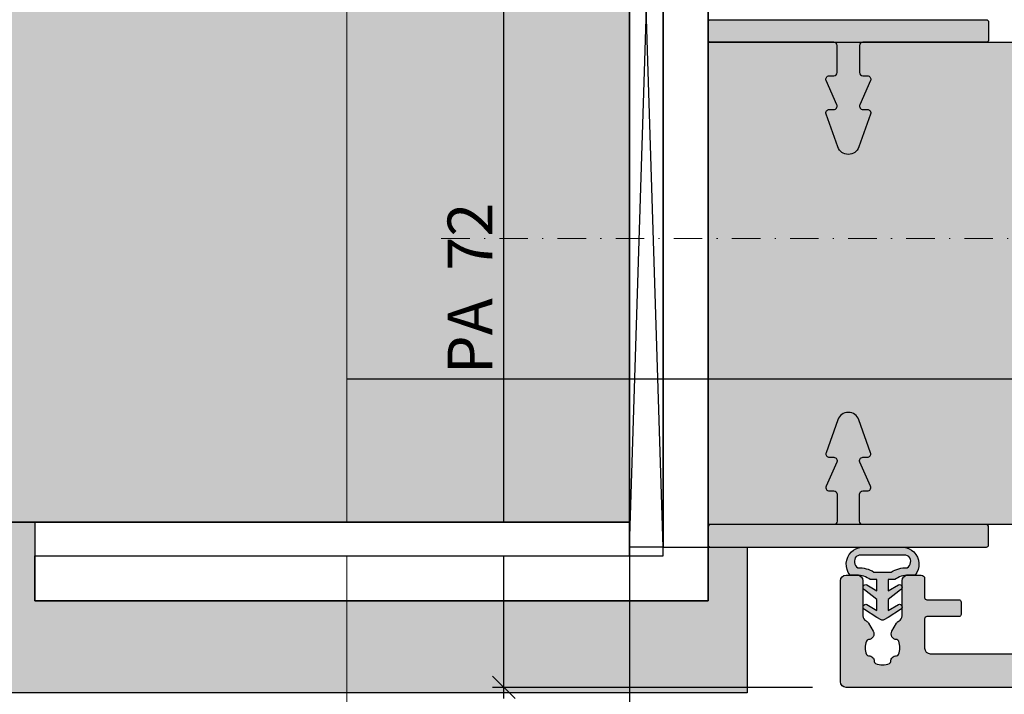
# Model space of a CAD drawing. Units: millimetres. Extents: x -39718 to -39014, y 15057 to 15335.
# Drawn here: x -39672 to -39584, y 15116 to 15176 of the extents above; entities that cross this region are included whole.
import ezdxf

# ---------------------------------------------------------------- set-up
doc = ezdxf.new("R2010")
doc.units = ezdxf.units.MM
doc.header["$LTSCALE"] = 0.2
doc.set_wipeout_variables(frame=1)
doc.linetypes.add('STRICHPUNKT', pattern=[25.4, 12.7, -6.35, 0, -6.35])
doc.layers.add('Anker', color=4, linetype='Continuous', lineweight=18)
doc.layers.add('Bem_1_1', color=7, linetype='Continuous', lineweight=18)
for name, color, linetype in [('Dichtung-Wandanschluss-Kontur', 4, 'Continuous'), ('Dichtung-Wandanschluss-Schraffur', 252, 'Continuous'), ('Grundzargekontur', 4, 'Continuous'), ('Putzprofil', 3, 'Continuous'), ('Putzprofil-Schraffur', 250, 'Continuous'), ('Türdichtung', 3, 'Continuous'), ('Türschraffur', 254, 'Continuous'), ('Wandkontur', 4, 'Continuous'), ('Wandschraffur', 254, 'Continuous'), ('Zarge-Kontur', 2, 'Continuous'), ('Zarge-Schraffur', 250, 'Continuous')]:
    doc.layers.add(name, color=color, linetype=linetype)
doc.layers.add('Konlinie', color=9, linetype='Continuous', plot=False)
doc.layers.add('küffner', color=1, linetype='Continuous', lineweight=18, plot=False)
doc.styles.add('Bemtext', font='arial.ttf')
doc.dimstyles.new('BEM_1_1$0', dxfattribs={"dimtxt": 4, "dimasz": 2, "dimexe": 1, "dimexo": 3, "dimgap": 1, "dimtad": 1, "dimdec": 0, "dimrnd": 0.1, "dimzin": 9, "dimdsep": 46, "dimtxsty": 'Bemtext', "dimblk": 'OBLIQUE', "dimcen": 0, "dimdle": 1, "dimclrd": 151, "dimclre": 252, "dimclrt": 151, "dimadec": 0, "dimazin": 2, "dimtfac": 1, "dimtdec": 0, "dimtix": 1, "dimtmove": 0, "dimatfit": 0, "dimldrblk": 'OBLIQUE', "dimfxl": 0, "dimtolj": 1, "dimtzin": 12, "dimarcsym": 0})

# ---------------------------------------------------------------- blocks, each defined once
blk = doc.blocks.new('_Oblique')
at = {"color": 0, "linetype": 'ByBlock', "lineweight": -2}
blk.add_line((-0.5, -0.5), (0.5, 0.5), dxfattribs=at)
blk = doc.blocks.new('*D30')
at = {"layer": 'Bem_1_1', "color": 252, "lineweight": -2}
for p, q in [((-39617.54211002314, 15221.58957322566), (-39617.54211002314, 15070.86811379093)), ((-39015.02072865238, 15221.58957322545), (-39015.02072865238, 15070.86811379093))]:
    blk.add_line(p, q, dxfattribs=at)
at = {"layer": 'Bem_1_1', "color": 151, "lineweight": -2}
blk.add_line((-39618.54211002314, 15071.86811379093), (-39014.02072865238, 15071.86811379093), dxfattribs=at)
at = {"layer": 'Defpoints', "color": 0}
for p in [(-39617.54211002314, 15224.58957322566), (-39015.02072865238, 15224.58957322545), (-39015.02072865238, 15071.86811379093)]:
    blk.add_point(p, dxfattribs=at)
at = {"layer": 'Bem_1_1', "color": 151, "lineweight": -2, "xscale": 2, "yscale": 2, "zscale": 2, "rotation": 180}
blk.add_blockref('_Oblique', (-39617.54211002314, 15071.86811379093), dxfattribs=at)
at = {"layer": 'Bem_1_1', "color": 151, "lineweight": -2, "xscale": 2, "yscale": 2, "zscale": 2}
blk.add_blockref('_Oblique', (-39015.02072865238, 15071.86811379093), dxfattribs=at)
at = {"layer": 'Bem_1_1', "color": 151, "insert": (-39535.78571291952, 15075.3046758646), "char_height": 4, "attachment_point": 5, "style": 'Bemtext'}
blk.add_mtext('\\A1;WÖ', dxfattribs=at)
blk = doc.blocks.new('*D32')
at = {"layer": 'Bem_1_1', "color": 252, "lineweight": -2}
for p, q in [((-39598.74211002314, 15114.36811379093), (-39598.74211002314, 15095.86811379093)), ((-39607.04210981791, 15113.36811379094), (-39607.04210981791, 15095.86811379093))]:
    blk.add_line(p, q, dxfattribs=at)
at = {"layer": 'Bem_1_1', "color": 151, "lineweight": -2}
blk.add_line((-39608.04210981791, 15096.86811379093), (-39597.74211002314, 15096.86811379093), dxfattribs=at)
at = {"layer": 'Defpoints', "color": 0}
for p in [(-39598.74211002314, 15117.36811379093), (-39607.04210981791, 15116.36811379094), (-39598.74211002314, 15096.86811379093)]:
    blk.add_point(p, dxfattribs=at)
at = {"layer": 'Bem_1_1', "color": 151, "lineweight": -2, "xscale": 2, "yscale": 2, "zscale": 2, "rotation": 180}
blk.add_blockref('_Oblique', (-39607.04210981791, 15096.86811379093), dxfattribs=at)
at = {"layer": 'Bem_1_1', "color": 151, "lineweight": -2, "xscale": 2, "yscale": 2, "zscale": 2}
blk.add_blockref('_Oblique', (-39598.74211002314, 15096.86811379093), dxfattribs=at)
at = {"layer": 'Bem_1_1', "color": 151, "insert": (-39602.89210992052, 15099.91040574182), "char_height": 4, "attachment_point": 5, "style": 'Bemtext'}
blk.add_mtext('\\A1;8', dxfattribs=at)
blk = doc.blocks.new('*D34')
at = {"layer": 'Bem_1_1', "color": 151, "lineweight": -2}
blk.add_line((-39628.74211002314, 15115.86811379093), (-39628.74211002314, 15189.86811379093), dxfattribs=at)
at = {"layer": 'Bem_1_1', "color": 252, "lineweight": -2}
for p, q in [((-39601.24211002314, 15188.86811379093), (-39629.74211002314, 15188.86811379093)), ((-39601.24211002314, 15116.86811379093), (-39629.74211002314, 15116.86811379093))]:
    blk.add_line(p, q, dxfattribs=at)
at = {"layer": 'Defpoints', "color": 0}
for p in [(-39628.74211002314, 15188.86811379093), (-39598.24211002314, 15188.86811379093), (-39598.24211002314, 15116.86811379093)]:
    blk.add_point(p, dxfattribs=at)
at = {"layer": 'Bem_1_1', "color": 151, "lineweight": -2, "xscale": 2, "yscale": 2, "zscale": 2}
for p, rotation in [((-39628.74211002314, 15188.86811379093), 90), ((-39628.74211002314, 15116.86811379093), 270)]:
    blk.add_blockref('_Oblique', p, dxfattribs=dict(at, rotation=rotation))
at = {"layer": 'Bem_1_1', "color": 151, "insert": (-39631.7516598185, 15152.41811379094), "char_height": 4, "attachment_point": 5, "rotation": 90, "style": 'Bemtext'}
blk.add_mtext('\\A1;PA  72', dxfattribs=at)
blk = doc.blocks.new('*D38')
at = {"layer": 'Bem_1_1', "color": 252, "lineweight": -2}
for p, q in [((-39598.74211002314, 15114.46811379094), (-39598.74211002314, 15095.86811379093)), ((-39543.79211002314, 15114.36811379093), (-39543.79211002314, 15095.86811379093))]:
    blk.add_line(p, q, dxfattribs=at)
at = {"layer": 'Bem_1_1', "color": 151, "lineweight": -2}
blk.add_line((-39599.74211002314, 15096.86811379093), (-39542.79211002314, 15096.86811379093), dxfattribs=at)
at = {"layer": 'Defpoints', "color": 0}
for p in [(-39598.74211002314, 15117.46811379094), (-39543.79211002314, 15117.36811379093), (-39543.79211002314, 15096.86811379093)]:
    blk.add_point(p, dxfattribs=at)
at = {"layer": 'Bem_1_1', "color": 151, "lineweight": -2, "xscale": 2, "yscale": 2, "zscale": 2, "rotation": 180}
blk.add_blockref('_Oblique', (-39598.74211002314, 15096.86811379093), dxfattribs=at)
at = {"layer": 'Bem_1_1', "color": 151, "lineweight": -2, "xscale": 2, "yscale": 2, "zscale": 2}
blk.add_blockref('_Oblique', (-39543.79211002314, 15096.86811379093), dxfattribs=at)
at = {"layer": 'Bem_1_1', "color": 151, "insert": (-39571.26711002314, 15099.90222020294), "char_height": 4, "attachment_point": 5, "style": 'Bemtext'}
blk.add_mtext('\\A1;55', dxfattribs=at)
blk = doc.blocks.new('ZBA55-16')
at = {"layer": 'Zarge-Schraffur'}
h = blk.add_hatch(color=256, dxfattribs=at)
h.dxf.hatch_style = 1
h.paths.add_polyline_path([(43.94999999999959, 3.182542648054834, 0.2679491924307585), (44.04999999999939, 3.355747728811593), (44.04999999999939, 3.784252271188848, 0.2679491924313649), (43.94999999999925, 3.957457351945834), (43.5499999999995, 4.188397459621058, -0.5773502691902644), (43.5499999999995, 4.361602540379863), (43.94999999999925, 4.59254264805503, 0.2679491924313935), (44.04999999999939, 4.765747728812016), (44.04999999999939, 5.194252271189157, 0.2679491924306452), (43.94999999999982, 5.367457351945745), (43.54999999999927, 5.598397459622902, -0.5773502691893997), (43.5499999999995, 5.771602540379661), (43.94999999999914, 6.002542648054714, 0.2679491924314213), (44.04999999999939, 6.175747728811814), (44.04999999999939, 6.604252271188955, 0.267949192430644), (43.94999999999959, 6.77745735194577), (43.4999999999992, 7.037264973082415), (43.4999999999992, 7.300000000000125, 0.4142135623731364), (42.99999999999909, 7.800000000000125), (42.19404906502189, 7.800000000000011, 0.1270166537925224), (42.09722448136665, 7.774999999999977, -0.2581988897471088), (41.12897864481488, 7.774999999999977, 0.1270166537925601), (41.03215406115964, 7.800000000000011), (39.94999999976426, 7.800000000000011, 0.414213562373095), (39.7499999997641, 7.599999999999852), (39.7499999997641, 6.200000000000159, 0.4142135623730743), (39.94999999976415, 6.000000000000057), (40.74999999976421, 6, -0.4142135623730743), (40.94999999976426, 5.800000000000011), (40.94999999976426, 3.500000002039144, -0.4142135626874364), (40.44999999922754, 3.000000002039087), (21.9999999994634, 3.000000021840151, -0.4142135620587629), (21.5, 3.500000021840151), (21.50000000000011, 7.600000000001273, 0.4142135623730667), (21.30000000000007, 7.800000000001376), (16.95000000000005, 7.800000000001887, 0.4142135623731315), (16.75000000000011, 7.600000000001899), (16.75000000000011, 6.500000000001819, 0.414213562373064), (16.95000000000005, 6.300000000001887), (19.80000000000007, 6.300000000001603, -0.4142135623730771), (20.00000000000011, 6.100000000001558), (20, 3.500000000001478, -0.4142135623731114), (19.49999999999989, 3.000000000001478), (7.999999999999886, 3.000000000002615, -0.4142135623730787), (7.5, 3.500000000002615), (7.500000000000114, 6.100000000002638, -0.4142135623731026), (7.700000000000045, 6.300000000002626), (10.54999999999995, 6.300000000002399, 0.414213562373116), (10.75000000000011, 6.500000000002558), (10.75000000000011, 7.600000000002467, 0.4142135623730744), (10.55000000000007, 7.800000000002456), (7.700000000000159, 7.800000000002626, -0.4142135623730547), (7.500000000000114, 8.000000000002615), (7.5, 9.700000000000102, 0.4142135623730751), (7.200000000000045, 10), (6, 10, 0.4142135623730951), (5.5, 9.5), (5.5, 6.366764170964416, -0.2882816504042652), (5.216631338447769, 5.916130324918299, 0.1509019704408718), (5.000249975003157, 5.715496478871955), (4.588525491560631, 5.002368754828353, 0.6498183330582173), (5.1260590397535, 4.263415390295052, -0.2512306654016379), (5.105582481378065, 2.798404273443964, 0.5619514869492448), (4.501595726556502, 2.194417518621776, -0.1272424571127958), (3.749999999999659, 2.000000000000284, -0.1272424571128096), (2.998404273442588, 2.194417518621378, 0.5619514869492646), (2.394417518620912, 2.798404273443282, -0.2512306654016581), (2.373940960244909, 4.263415390294369, 0.6498183330579792), (2.911474508437323, 5.002368754828012), (2.499750024994682, 5.715496478870932, 0.1509019704401525), (2.283368661551322, 5.916130324916537, -0.2882816504036286), (2, 6.366764170962313), (2, 9.5, 0.4142135623730951), (1.5, 10), (0.5, 10, 0.4142135623730951), (0, 9.5), (0, 0.5, 0.4142135623730951), (0.5, 0), (54.44999999999982, 0, 0.4142135623730964), (54.94999999999982, 0.5), (54.9499999999997, 23.80000000000007, 0.4142135623730951), (54.74999999999977, 24), (52.14999999999986, 24, 0.4142135623730743), (51.94999999999982, 23.80000000000001), (51.9499999999997, 22.20000000000016, 0.4142135623731159), (52.14999999999986, 22), (52.74999999999977, 22, -0.4142135623731004), (52.94999999999982, 21.79999999999995), (52.9499999999997, 9.249999999999943), (51.97679491924282, 7.564359353944724, 0.1316524975873885), (51.9499999999997, 7.464359353944644), (51.9499999999997, 3.5, -0.4142135623730951), (51.4499999999997, 3), (50.4499999999997, 3, -0.4142135623730951), (49.9499999999997, 3.5), (49.9499999999997, 6.91715728752564, 0.1989123673796694), (49.89142135623706, 7.058578643762814), (49.20857864376239, 7.741421356237424, 0.1989123673796457), (49.06715728752511, 7.800000000000125), (47.52360679774176, 7.800000000000125, 0.2323634988538986), (47.3653082052133, 7.72223565602377), (46.94999999999902, 7.482457351945698, 0.2679491924306022), (46.84999999999934, 7.309252271189052), (46.84999999999923, 6.880747728811627, 0.2679491924315588), (46.94999999999948, 6.707542648054527), (47.34999999999923, 6.476602540379531, -0.577350269189524), (47.34999999999945, 6.303397459622772), (46.94999999999902, 6.072457351945786, 0.2679491924306753), (46.84999999999934, 5.899252271189141), (46.84999999999934, 5.470747728811716, 0.26794919243143), (46.94999999999948, 5.297542648054844), (47.34999999999923, 5.066602540379733, -0.5773502691894146), (47.34999999999945, 4.893397459622975), (46.94999999999891, 4.662457351945818, 0.2679491924307146), (46.84999999999923, 4.489252271189059), (46.84999999999934, 4.060747728811918, 0.2679491924313804), (46.94999999999959, 3.887542648054875), (47.34999999999923, 3.656602540379879, -0.5773502691904163), (47.34999999999923, 3.483397459621131), (46.94999999999936, 3.252457351945964, 0.2679491924314303), (46.84999999999923, 3.079252271189034), (46.84999999999923, 2.650747728811723, 0.4854795464229684), (47.03926572632042, 2.39981725606799, -0.9788493443746915), (47.03071796769666, 2), (44.24999999999932, 2, -0.4142135623730951), (44.04999999999939, 2.199999999999989), (44.04999999999939, 2.37425227118888, 0.2679491924313364), (43.94999999999925, 2.547457351945923), (43.5499999999995, 2.778397459621203, -0.5773502691894387), (43.54999999999927, 2.951602540378076)])
at = {"layer": 'Zarge-Kontur'}
blk.add_lwpolyline([(43.54999999999939, 5.771602540379604, 0.5773502691896042), (43.54999999999939, 5.598397459622788), (43.9499999999997, 5.367457351945802, -0.2679491924307081), (44.04999999999939, 5.194252271189214), (44.04999999999939, 4.765747728811903, -0.2679491924314161), (43.94999999999914, 4.592542648054973), (43.54999999999939, 4.361602540379806, 0.5773502691895183), (43.54999999999939, 4.188397459621115), (43.94999999999914, 3.957457351945891, -0.2679491924313653), (44.04999999999939, 3.784252271188905), (44.04999999999939, 3.355747728811593, -0.2679491924306699), (43.9499999999997, 3.182542648054891), (43.54999999999939, 2.951602540378133, 0.5773502691896042), (43.54999999999939, 2.77839745962126), (43.94999999999914, 2.54745735194598, -0.2679491924313653), (44.04999999999939, 2.374252271188936), (44.04999999999939, 2.199999999999989, 0.4142135623731784), (44.24999999999943, 2), (47.03071796769666, 2, 0.7673269879784586), (47.13071796769691, 2.373205080756804), (46.94999999999902, 2.477542648055021, -0.267949192430708), (46.84999999999923, 2.650747728811609), (46.84999999999923, 3.079252271188977, -0.2679491924314159), (46.94999999999936, 3.252457351945964), (47.34999999999934, 3.483397459621187, 0.5773502691895184), (47.34999999999934, 3.656602540379822), (46.94999999999959, 3.887542648054875, -0.2679491924313982), (46.84999999999934, 4.060747728811975), (46.84999999999923, 4.489252271189173, -0.2679491924306699), (46.94999999999902, 4.662457351945875), (47.34999999999934, 4.893397459622861, 0.5773502691896042), (47.34999999999934, 5.066602540379677), (46.94999999999936, 5.2975426480549, -0.267949192431388), (46.84999999999934, 5.470747728811773), (46.84999999999934, 5.899252271189084, -0.2679491924307791), (46.94999999999902, 6.072457351945786), (47.34999999999934, 6.303397459622715, 0.5773502691896042), (47.34999999999934, 6.476602540379474), (46.94999999999936, 6.707542648054584, -0.2679491924313982), (46.84999999999923, 6.880747728811684), (46.84999999999934, 7.309252271188996, -0.267949192430708), (46.94999999999902, 7.482457351945698), (47.34999999999934, 7.713397459622627, 0.0795345451391027), (47.37453559924438, 7.733333333336418, -0.2134217652780248), (47.52360679774165, 7.800000000000125), (49.06715728752511, 7.800000000000125, -0.1989123673796166), (49.20857864376239, 7.741421356237424), (49.89142135623706, 7.058578643762814, -0.1989123673797058), (49.9499999999997, 6.917157287525583), (49.9499999999997, 3.5, 0.4142135623730951), (50.4499999999997, 3), (51.4499999999997, 3, 0.4142135623730951), (51.9499999999997, 3.5), (51.9499999999997, 7.464359353944872, -0.1316524975873943), (51.97679491924293, 7.564359353944894), (52.92320508075659, 9.203589838486153, 0.1316524975874124), (52.9499999999997, 9.303589838486118), (52.94999999999982, 21.80000000000013, 0.4142135623729286), (52.74999999999977, 22), (52.14999999999986, 22, -0.4142135623730951), (51.9499999999997, 22.2000000000001), (51.94999999999982, 23.80000000000013, -0.4142135623730118), (52.14999999999986, 24), (54.74999999999977, 24, -0.4142135623730118), (54.9499999999997, 23.80000000000013), (54.94999999999982, 0.5, -0.4142135623730951), (54.44999999999982, 0), (0.5, 0, -0.4142135623730951), (0, 0.5), (0, 9.5, -0.4142135623730951), (0.5, 10), (1.5, 10, -0.4142135623730951), (2, 9.5), (2, 6.366764170962597, 0.2882816504037164), (2.283368661551208, 5.916130324916594, -0.1509019704401176), (2.499750024994569, 5.715496478871103), (2.911474508437323, 5.002368754828012, -0.5685302121356206), (2.491740857421973, 4.252545119124477, 0.2991591154951757), (2.311430622628222, 4.127077244819986, 0.2003533586288157), (2.328121129722035, 2.932942078685187, 0.2991591154953836), (2.511867588726886, 2.81256264914191, -0.4150286783195638), (3.012562649141387, 2.311867588727409, 0.2991591154952429), (3.13294207868455, 2.128121129722501, 0.1027207087097947), (3.749999999999659, 2.000000000000284, 0.1027207087097857), (4.367057921314654, 2.128121129722842, 0.299159115495243), (4.487437350857817, 2.311867588727807, -0.4150286783195642), (4.98813241127209, 2.812562649142592, 0.2991591154954407), (5.171878870276828, 2.932942078685926, 0.2003533586288168), (5.188569377370072, 4.127077244820839, 0.2991591154952354), (5.008259142576094, 4.252545119125159, -0.5685302121355937), (4.588525491560631, 5.002368754828467), (5.000249975003044, 5.715496478871728, -0.1509019704408797), (5.216631338447542, 5.916130324918186, 0.2882816504043864), (5.5, 6.366764170964416), (5.5, 9.5, -0.4142135623730951), (6, 10), (7.200000000000045, 10, -0.4142135623731228), (7.5, 9.700000000000102), (7.500000000000114, 8.000000000002672, 0.4142135623730118), (7.700000000000045, 7.800000000002626), (10.55000000000007, 7.800000000002456, -0.4142135623731784), (10.75000000000011, 7.60000000000241), (10.75000000000011, 6.500000000002501, -0.4142135623730951), (10.54999999999995, 6.300000000002399), (7.700000000000045, 6.300000000002626, 0.4142135623731366), (7.500000000000114, 6.100000000002581), (7.5, 3.500000000002615, 0.4142135623730617), (7.999999999999886, 3.000000000002615), (19.49999999999989, 3.000000000001478, 0.4142135623731284), (20, 3.500000000001478), (20.00000000000011, 6.100000000001614, 0.4142135623729703), (19.80000000000007, 6.300000000001603), (16.95000000000005, 6.300000000001887, -0.4142135623731784), (16.75000000000011, 6.500000000001876), (16.75000000000011, 7.600000000001899, -0.4142135623730951), (16.95000000000005, 7.800000000001887), (21.30000000000007, 7.800000000001376, -0.4142135623729703), (21.50000000000011, 7.600000000001273), (21.5, 3.500000021840151, 0.4142135648332256), (22.00000000419971, 3.000000021840151), (40.44999999922766, 3.000000002039087, 0.4142135626874292), (40.94999999976426, 3.500000002039201), (40.94999999976426, 5.800000000000011, 0.4142135623731367), (40.74999999976421, 6), (39.94999999976426, 6.000000000000057, -0.4142135623730951), (39.7499999997641, 6.200000000000102), (39.7499999997641, 7.599999999999909, -0.4142135623730951), (39.94999999976426, 7.800000000000011), (41.03215406115908, 7.800000000000011, -0.127016653792715), (41.12897864481454, 7.775000000000205, 0.2581988897473441), (42.09722448136699, 7.775000000000205, -0.1270166537927127), (42.19404906502245, 7.800000000000011), (42.9999999999992, 7.800000000000125, -0.4142135623730951), (43.4999999999992, 7.300000000000125), (43.4999999999992, 7.095000000000084, 0.2679491924308283), (43.54999999999939, 7.008397459622699), (43.9499999999997, 6.777457351945714, -0.2679491924306194), (44.04999999999939, 6.604252271188898), (44.04999999999939, 6.175747728811814, -0.2679491924313982), (43.94999999999914, 6.002542648054714)], format="xyb", close=True, dxfattribs=at)
blk = doc.blocks.new('STBA48-40 FB15')
at = {"layer": 'Zarge-Schraffur'}
h = blk.add_hatch(color=256, dxfattribs=at)
h.dxf.hatch_style = 1
h.paths.add_polyline_path([(39.99999999999983, 22.2999999999999, -0.4142135623732379), (40.19999999999999, 22.5), (40.54999999999944, 22.49999999999983, 1), (40.54999999999956, 24), (40.19999999999987, 24, -0.414213562373095), (39.99999999999983, 24.19999999999999), (39.99999999999983, 71.50000000000006, 0.4142135623730971), (39.49999999999983, 72.00000000000006), (0.4999999999998295, 72.00000000000006, 0.4142135623730951), (-1.70530256582424e-13, 71.50000000000006), (-1.70530256582424e-13, 62.5, 0.4142135623730951), (0.4999999999998295, 61.99999999999994), (1.499999999999829, 61.99999999999994, 0.4142135623730951), (1.999999999999829, 62.5), (1.999999999999829, 65.63323582903763, -0.288281650403613), (2.283368661551037, 66.08386967508335, 0.150901970440132), (2.499750024994398, 66.28450352112895), (2.911474508437152, 66.99763124517199, 0.5685302121356242), (2.491740857421917, 67.74745488087541, -0.2991591154953141), (2.311430622628052, 67.87292275518001, -0.200353358628784), (2.328121129721865, 69.06705792131464, -0.299159115495316), (2.511867588726602, 69.18743735085798, 0.4150286783196638), (3.012562649141216, 69.68813241127265, -0.299159115495349), (3.132942078684607, 69.87187887027756, -0.1027207087097723), (3.749999999999488, 69.99999999999972, -0.1027207087097606), (4.367057921314256, 69.87187887027727, -0.2991591154953838), (4.487437350857647, 69.6881324112723, 0.4150286783197226), (4.988132411272034, 69.18743735085735, -0.2991591154953392), (5.171878870276657, 69.06705792131396, -0.2003533586287738), (5.188569377370015, 67.87292275517927, -0.2991591154953316), (5.008259142576037, 67.74745488087473, 0.5685302121356444), (4.588525491560347, 66.99763124517153), (5.000249975002873, 66.2845035211281, 0.1509019704409117), (5.216631338447485, 66.0838696750817, -0.2882816504043044), (5.499999999999829, 65.63323582903547), (5.499999999999829, 62.5, 0.4142135623730951), (5.999999999999829, 61.99999999999994), (7.199999999999875, 61.99999999999994, 0.4142135623730254), (7.499999999999829, 62.2999999999999), (7.499999999999943, 62.79999999999745, -0.4142135623730221), (7.699999999999989, 62.99999999999744), (10.5499999999999, 62.99999999999756, 0.4142135623730847), (10.74999999999994, 63.1999999999976), (10.74999999999994, 64.29999999999751, 0.4142135623731159), (10.5499999999999, 64.49999999999756), (7.699999999999989, 64.49999999999733, -0.4142135623731054), (7.499999999999943, 64.69999999999732), (7.499999999999829, 68.49999999999739, -0.4142135623730784), (7.999999999999716, 68.99999999999733), (19.49999999999983, 68.99999999999841, -0.414213562373114), (19.99999999999983, 68.49999999999847), (19.99999999999994, 64.69999999999845, -0.4142135623730732), (19.7999999999999, 64.49999999999841), (16.94999999999987, 64.49999999999812, 0.414213562373064), (16.74999999999994, 64.29999999999814), (16.74999999999994, 63.19999999999817, 0.4142135623731211), (16.94999999999999, 62.99999999999812), (21.80000000000001, 62.99999999999858, 0.4142135623730758), (21.99999999999994, 63.19999999999857), (21.99999999999983, 68.49999997815979, -0.4142135648332421), (22.50000000419953, 68.99999997815979), (36.80000000167973, 68.99999985804783, -0.4142135599129612), (36.99999999999983, 68.7999998580479), (36.99999999999983, 17.06794919243242, -0.5773502691896405), (36.69999999999976, 16.89474411167549), (33.09999999999928, 18.97320508075865, 0.5773502691896408), (32.7999999999991, 18.80000000000166), (32.7999999999991, 13.5, 0.4142135623730951), (34.2999999999991, 12), (48.74999999999983, 12, -0.4142135623730951), (48.94999999999976, 11.80000000000001), (48.94999999999976, 8.08284271247453, 0.1989123673796633), (49.00857864376252, 7.941421356237186), (50.80355339059298, 6.146446609406723, 0.1989123673796544), (51.15710678118631, 6), (51.44999999999976, 6, 0.4142135623730951), (51.94999999999976, 6.5), (51.94999999999976, 11.09574273788257, 0.1270166537925962), (51.92499999999978, 11.19256732153787, -0.2581988897472073), (51.92499999999978, 12.16081315808975, 0.1270166537926103), (51.94999999999976, 12.25763774174493), (51.94999999999976, 13.29574273788251, 0.1270166537925912), (51.92499999999978, 13.3925673215378, -0.2581988897472309), (51.92499999999978, 14.36081315808991, 0.1270166537926443), (51.94999999999976, 14.45763774174475), (51.94999999999976, 23.5, 0.4142135623730951), (51.44999999999976, 24), (50.34999999999985, 24, 1), (50.34999999999974, 22.5), (50.49999999999983, 22.5, -0.4142135623730951), (50.69999999999976, 22.30000000000001), (50.69999999999976, 20.19999999999993, -0.4142135623730951), (50.49999999999983, 20), (50.34999999999997, 20, 0.8271376618578832), (50.07368421052621, 18.55275572108127, -0.3075528976170683), (50.19999999999976, 18.36682391336916), (50.19999999999976, 15.20000000000022, -0.4142135623730949), (49.99999999999983, 15.00000000000023), (46.11568542494916, 15.00000000000023, 0.1989123673797926), (45.97426406871188, 14.94142135623753), (45.5914213562375, 14.55857864376276, -0.4142135623731175), (45.30857864376293, 14.55857864376259), (44.92573593128765, 14.94142135623753, 0.198912367379542), (44.78431457505025, 15.00000000000023), (40.19999999999976, 15.00000000000023, -0.4142135623730951), (39.99999999999983, 15.20000000000022), (39.99999999999983, 18.30000000000001, -0.4142135623732377), (40.19999999999987, 18.5), (40.54999999999944, 18.49999999999983, 1), (40.54999999999956, 20), (40.19999999999987, 20, -0.414213562373095), (39.99999999999983, 20.19999999999999)])
at = {"layer": 'Zarge-Kontur'}
blk.add_lwpolyline([(36.80000000801368, 68.99999985804783, -0.4142135506370848), (36.99999999999983, 68.7999998580479), (36.99999999999983, 17.06794919243237, -0.5773502691895623), (36.69999999999976, 16.89474411167549), (33.09999999999917, 18.9732050807587, 0.5773502691894367), (32.7999999999991, 18.8000000000016), (32.7999999999991, 13.5, 0.4142135623730951), (34.2999999999991, 12), (48.74999999999983, 12, -0.4142135623731784), (48.94999999999976, 11.7999999999999), (48.94999999999976, 8.082842712474587, 0.1989123673796242), (49.00857864376241, 7.941421356237242), (50.80355339059298, 6.146446609406723, 0.1989123673796589), (51.15710678118631, 6), (51.44999999999976, 6, 0.4142135623730951), (51.94999999999976, 6.5), (51.94999999999976, 11.0957427378824, 0.1270166537926436), (51.92499999999978, 11.19256732153775, -0.2581988897472512), (51.92499999999978, 12.16081315808981, 0.1270166537926089), (51.94999999999976, 12.25763774174499), (51.94999999999976, 13.29574273788211, 0.1270166537926888), (51.9249999999999, 13.39256732153751, -0.2581988897473573), (51.9249999999999, 14.36081315809002, 0.1270166537926583), (51.94999999999976, 14.45763774174492), (51.94999999999976, 23.5, 0.4142135623730951), (51.44999999999976, 24), (50.34999999999974, 24, 0.9999999999998486), (50.34999999999974, 22.5), (50.49999999999983, 22.5, -0.4142135623731784), (50.69999999999976, 22.2999999999999), (50.69999999999976, 20.19999999999993, -0.4142135623730951), (50.49999999999983, 20), (50.34999999999974, 20, 0.8271376618578198), (50.07368421052632, 18.55275572108121, -0.3075528976169255), (50.19999999999976, 18.3668239133691), (50.19999999999976, 15.20000000000022, -0.4142135623730951), (49.99999999999983, 15.00000000000023), (46.11568542494882, 15.00000000000023, 0.198912367379566), (45.97426406871176, 14.94142135623741), (45.59142135623728, 14.55857864376253, -0.4142135623733306), (45.30857864376259, 14.55857864376293), (44.92573593128776, 14.94142135623741, 0.1989123673796417), (44.78431457505036, 15.00000000000023), (40.19999999999976, 15.00000000000023, -0.4142135623730951), (39.99999999999983, 15.20000000000022), (39.99999999999983, 18.30000000000001, -0.4142135623730951), (40.19999999999976, 18.5), (40.54999999999978, 18.49999999999983, 0.9999999999999998), (40.54999999999978, 20), (40.19999999999987, 20, -0.4142135623730118), (39.99999999999983, 20.19999999999993), (39.99999999999983, 22.2999999999999, -0.4142135623730951), (40.19999999999987, 22.5), (40.55000000000001, 22.49999999999983, 0.9999999999998485), (40.54999999999978, 24), (40.19999999999987, 24, -0.4142135623730118), (39.99999999999983, 24.19999999999993), (39.99999999999983, 71.50000000000006, 0.4142135623730992), (39.49999999999983, 72.00000000000006), (0.4999999999998295, 72.00000000000006, 0.4142135623730951), (-1.70530256582424e-13, 71.50000000000006), (-1.70530256582424e-13, 62.50000000000006, 0.4142135623730951), (0.4999999999998295, 61.99999999999994), (1.499999999999829, 61.99999999999994, 0.4142135623730951), (1.999999999999829, 62.50000000000006), (1.999999999999829, 65.6332358290374, -0.2882816504037077), (2.283368661551037, 66.08386967508335, 0.1509019704401113), (2.499750024994398, 66.2845035211289), (2.911474508437152, 66.99763124517193, 0.5685302121356275), (2.491740857421917, 67.74745488087541, -0.2991591154952376), (2.311430622628052, 67.8729227551799, -0.2003533586288162), (2.328121129721865, 69.0670579213147, -0.2991591154953368), (2.511867588726716, 69.18743735085798, 0.4150286783195638), (3.012562649141216, 69.68813241127259, -0.2991591154952318), (3.132942078684493, 69.8718788702775, -0.1027207087097976), (3.749999999999488, 69.99999999999972, -0.1027207087097908), (4.367057921314483, 69.87187887027721, -0.2991591154952315), (4.487437350857647, 69.68813241127225, 0.4150286783195892), (4.98813241127192, 69.18743735085735, -0.2991591154954214), (5.171878870276657, 69.06705792131407, -0.2003533586288177), (5.188569377369902, 67.8729227551791, -0.2991591154952278), (5.008259142575923, 67.74745488087473, 0.5685302121356332), (4.588525491560347, 66.99763124517148), (5.00024997500276, 66.28450352112822, 0.1509019704408826), (5.216631338447257, 66.08386967508181, -0.2882816504043952), (5.499999999999829, 65.63323582903553), (5.499999999999829, 62.50000000000006, 0.4142135623730951), (5.999999999999829, 61.99999999999994), (7.199999999999761, 61.99999999999994, 0.4142135623730948), (7.499999999999829, 62.2999999999999), (7.499999999999943, 62.79999999999734, -0.4142135623730951), (7.699999999999875, 62.99999999999744), (10.5499999999999, 62.99999999999756, 0.4142135623730951), (10.74999999999994, 63.1999999999976), (10.74999999999994, 64.29999999999751, 0.4142135623730951), (10.5499999999999, 64.49999999999756), (7.699999999999875, 64.49999999999733, -0.4142135623730951), (7.499999999999943, 64.69999999999737), (7.499999999999829, 68.49999999999744, -0.4142135623730741), (7.999999999999716, 68.99999999999733), (19.49999999999983, 68.99999999999841, -0.414213562373114), (19.99999999999983, 68.49999999999841), (19.99999999999994, 64.6999999999984, -0.4142135623730732), (19.7999999999999, 64.49999999999841), (16.94999999999987, 64.49999999999812, 0.4142135623730951), (16.74999999999994, 64.29999999999808), (16.74999999999994, 63.19999999999811, 0.4142135623730951), (16.94999999999999, 62.99999999999812), (21.80000000000001, 62.99999999999858, 0.4142135623730706), (21.99999999999994, 63.19999999999862), (21.99999999999983, 68.49999997815979, -0.4142135648332401), (22.50000000419953, 68.99999997815979), (36.7999999999999, 68.99999985804783)], format="xyb", dxfattribs=at)
blk = doc.blocks.new('6Kantschraube')
at = {"layer": 'Anker'}
for p, q in [((6.433841102194037, 5.773502691896283), (1.300000000000182, 5.773502691896283)), ((6.733129264568106, 4.082482904638709), (6.733129264568106, 0)), ((6.433841102193583, 2.886751345948142), (1.300000000000182, 2.886751345948142)), ((6.733129264568106, -4.082482904638709), (6.733129264568106, 0)), ((6.43384110219381, -2.826486023876896), (1.299999999999955, -2.826486023876896)), ((6.433841102194037, -5.773502691896283), (1.300000000000182, -5.773502691897193))]:
    blk.add_line(p, q, dxfattribs=at)
at = {"layer": 'Anker', "color": 252, "linetype": 'STRICHPUNKT'}
blk.add_line((-57.76262418286797, 0), (10.8745198899187, 0), dxfattribs=at)
at = {"layer": 'Anker'}
blk.add_lwpolyline([(2.273736754432321e-13, -6.773502691896283), (1.300000000000182, -6.773502691897193), (1.300000000000182, 6.773502691897193), (2.273736754432321e-13, 6.773502691896283)], close=True, dxfattribs=at)
for centre, radius, start, end in [((3.205460289325401, 4.330127018922212), 3.536350662226501, 335.9110753089997, 24.08892469100027), ((-7.141965894127679, -0.08530764745319175), 13.89732601120181, 3.2412160167533, 12.3485569183906), ((-5.56737381555331, -0.05295892293452198), 12.31753271080008, 346.9871810742816, 356.9867967180932), ((3.035206559108246, -4.299994357887044), 3.704314183199262, 336.56042611301, 23.43957388701849)]:
    blk.add_arc(centre, radius, start, end, dxfattribs=at)
blk = doc.blocks.new('Wanddichtung 2.5mm')
at = {"layer": 'Dichtung-Wandanschluss-Schraffur'}
h = blk.add_hatch(color=256, dxfattribs=at)
h.paths.add_polyline_path([(-2.299999999999634, -4.010842539053556), (-2.899999999999543, -4.010842539053556, 0.378843803740751), (-2.781601032537331, -6.081703129319067, 0.1513207257443133), (-1.909736263645548, -6.510842539053556), (6.611378111642807e-13, -6.510842539053556), (1.909736263646984, -6.510842539053556, 0.1513207257438698), (2.781601032536721, -6.08170312932107, 0.3788438037412673), (2.90000000000098, -4.010842539053556), (2.300000000001071, -4.010842539053556, -0.1622776601683794), (1.100000000000798, -3.610842539053465), (0.5000000000008885, -3.610842539053479), (0.5000000000006611, -2.610842539053905), (1.406648151003971, -3.157324654002878, 0.9265747583620065), (1.61137443177811, -2.702749191985731), (0.5000000000007748, -1.848797900732293), (0.5000000000007748, -0.848797900732734), (1.40664815100579, -1.395280015682147, 0.9265747583733598), (1.611374431775154, -0.9407045536622718), (0.5000000000015706, -0.2379553616800791), (0.1197130326703263, -0.03052610677150369, 0.05098277280280342), (0.07282656708682855, -0.01084253905355581), (-0.0728265670852789, -0.01084253905355581, 0.05098277280293679), (-0.1197130326688903, -0.03052610677157475), (-0.5000000000008168, -0.2379553616807897), (-1.611374431773605, -0.9407045536622718, 0.9265747583722885), (-1.40664815100424, -1.395280015682047), (-0.4999999999991115, -0.848797900732734), (-0.4999999999992252, -1.848797900732265), (-1.611374431776674, -2.702749191985731, 0.9265747583613736), (-1.406648151002535, -3.157324654002849), (-0.4999999999991115, -2.610842539053891), (-0.4999999999994525, -3.610842539053451), (-1.099999999999361, -3.610842539053465, -0.1622776601683794)])
h.paths.add_polyline_path([(0.7685342890006058, -4.287468013148555, 0.1450467963129163), (2.186915349829612, -4.669569223031885, -0.4743150982060345), (2.348247008343357, -5.666562417983656, -0.1384025542621104), (1.776648191708411, -5.804588961372247), (7.748246488858967e-13, -5.804588961372247), (-1.776648191706975, -5.804588961372247, -0.1384025542621112), (-2.348247008341921, -5.666562417983641, -0.4541969519577906), (-2.20839724266866, -4.669569223031885, 0.1466177074177877), (-0.7685342889991699, -4.287468013148555), (7.748246488858967e-13, -4.287468013148555)], flags=16)
at = {"layer": 'Dichtung-Wandanschluss-Kontur'}
for points in [[(7.748246488858967e-13, -6.510842539053556), (1.909736263646984, -6.510842539053556, 0.1513207257443133), (2.781601032538767, -6.081703129319067, 0.3788438037407509), (2.90000000000098, -4.010842539053556), (2.300000000001071, -4.010842539053556, -0.1622776601683794), (1.100000000000798, -3.610842539053465), (0.5000000000008885, -3.610842539053465), (0.5000000000006611, -2.61084253905392), (1.406648151003971, -3.157324654002878, 0.9265747583620066), (1.61137443177811, -2.702749191985731), (0.5000000000007748, -1.848797900732279), (0.5000000000007748, -0.848797900732734), (1.40664815100579, -1.395280015682147, 0.9265747583733648), (1.611374431775154, -0.9407045536622718), (0.5000000000019117, -0.2379553616801786), (0.1197130326703263, -0.03052610677150369, 0.1254892417099063), (7.748246488858967e-13, 0, 0.1254892417099063), (-0.1197130326687766, -0.03052610677150369), (-0.500000000000362, -0.2379553616801786), (-1.611374431773605, -0.9407045536622718, 0.9265747583733648), (-1.406648151004354, -1.395280015682147), (-0.4999999999992252, -0.848797900732734), (-0.4999999999992252, -1.848797900732279), (-1.611374431776674, -2.702749191985731, 0.9265747583620066), (-1.406648151002535, -3.157324654002878), (-0.4999999999992252, -2.61084253905392), (-0.4999999999994525, -3.610842539053465), (-1.099999999999361, -3.610842539053465, -0.1622776601683794), (-2.299999999999634, -4.010842539053556), (-2.899999999999543, -4.010842539053556, 0.3788438037407509), (-2.781601032537331, -6.081703129319067, 0.1513207257443133), (-1.909736263645548, -6.510842539053556)], [(6.611378111642807e-13, -4.287468013148555), (0.7685342890006058, -4.287468013148555, 0.1450467963129163), (2.186915349829612, -4.669569223031885, -0.4743150982060241), (2.348247008343357, -5.666562417983641, -0.1384025542621112), (1.776648191708411, -5.804588961372247), (7.748246488858967e-13, -5.804588961372247), (6.611378111642807e-13, -5.804588961372247), (6.611378111642807e-13, -5.804588961372247), (-1.776648191706975, -5.804588961372247, -0.1384025542621112), (-2.348247008341921, -5.666562417983641, -0.4541969519577908), (-2.20839724266866, -4.669569223031885, 0.1466177074177877), (-0.7685342889991699, -4.287468013148555)]]:
    blk.add_lwpolyline(points, format="xyb", close=True, dxfattribs=at)

msp = doc.modelspace()

# ---------------------------------------------------------------- hatches: boundary and pattern name
at = {"layer": 'Putzprofil-Schraffur'}
h = msp.add_hatch(color=256, dxfattribs=at)
edge = h.paths.add_edge_path()
edge.add_arc((-39598.04211002316, 15165.35755694302), 0.999999999998181, 199.5223093920252, 270, ccw=False)
edge.add_line((-39598.98462146764, 15165.02338307058), (-39600.02486345649, 15167.9573047813))
edge.add_arc((-39599.74211002315, 15168.05755694303), 0.2999999999979687, 90, 199.5223093924127, ccw=False)
edge.add_line((-39599.74211002315, 15168.35755694303), (-39599.34211002315, 15168.35755694303))
edge.add_arc((-39599.34211002316, 15168.65755694303), 0.3000000000010914, 270.0000000013895, 383.7386408874998)
edge.add_line((-39599.06749263098, 15168.77832650839), (-39600.01672741531, 15170.93678737767))
edge.add_arc((-39599.74211002314, 15171.05755694303), 0.2999999999992435, 90, 203.7386408880592, ccw=False)
edge.add_line((-39599.74211002314, 15171.35755694303), (-39599.34211002314, 15171.35755694303))
edge.add_arc((-39599.34211002314, 15171.65755694303), 0.2999999999974534, 270, 360.0000000003474)
edge.add_line((-39599.04211002315, 15171.65755694303), (-39599.04211002314, 15174.05755694303))
edge.add_arc((-39599.34211002314, 15174.05755694303), 0.3000000000029104, 0, 90)
edge.add_line((-39599.34211002314, 15174.35755694303), (-39610.34211002314, 15174.35755694305))
edge.add_arc((-39610.34211002314, 15174.55755694305), 0.1999999999989086, 179.9999999994789, 270, ccw=False)
edge.add_line((-39610.54211002314, 15174.55755694305), (-39610.54211002314, 15176.15755694305))
edge.add_arc((-39610.34211002314, 15176.15755694305), 0.1999999999970896, 89.99999999791561, 179.9999999994789, ccw=False)
edge.add_line((-39610.34211002314, 15176.35755694305), (-39598.04211002314, 15176.35755694303))
edge.add_line((-39598.04211002314, 15176.35755694303), (-39585.74211002314, 15176.357556943))
edge.add_arc((-39585.74211002314, 15176.157556943), 0.1999999999989086, -5.210836206970271e-10, 90, ccw=False)
edge.add_line((-39585.54211002314, 15176.157556943), (-39585.54211002314, 15174.557556943))
edge.add_arc((-39585.74211002314, 15174.557556943), 0.1999999999970896, 269.9999999979156, 359.9999999994789, ccw=False)
edge.add_line((-39585.74211002314, 15174.357556943), (-39596.74211002314, 15174.35755694302))
edge.add_arc((-39596.74211002314, 15174.05755694303), 0.2999999999992724, 90.0000000013896, 180.0000000003474)
edge.add_line((-39597.04211002314, 15174.05755694302), (-39597.04211002315, 15171.65755694302))
edge.add_arc((-39596.74211002314, 15171.65755694303), 0.3000000000029104, 180.0000000003474, 270)
edge.add_line((-39596.74211002314, 15171.35755694302), (-39596.34211002315, 15171.35755694302))
edge.add_arc((-39596.34211002316, 15171.05755694302), 0.3000000000010914, -23.738640887817894, 89.99999999861052, ccw=False)
edge.add_line((-39596.06749263098, 15170.93678737766), (-39597.01672741532, 15168.77832650839))
edge.add_arc((-39596.74211002315, 15168.65755694302), 0.2999999999999757, 156.2613591116228, 270)
edge.add_line((-39596.74211002315, 15168.35755694302), (-39596.34211002315, 15168.35755694302))
edge.add_arc((-39596.34211002316, 15168.05755694303), 0.2999999999992724, -19.522309392275815, 89.99999999861052, ccw=False)
edge.add_line((-39596.05935658981, 15167.95730478129), (-39597.09959857868, 15165.02338307057))
edge.add_arc((-39598.04211002316, 15165.35755694303), 1.000000000005266, 270, 340.47769060772123, ccw=False)
h = msp.add_hatch(color=256, dxfattribs=at)
edge = h.paths.add_edge_path()
edge.add_arc((-39598.04211002316, 15140.36811379091), 0.999999999998181, 90, 160.4776906079748)
edge.add_line((-39598.98462146764, 15140.70228766336), (-39600.02486345649, 15137.76836595264))
edge.add_arc((-39599.74211002315, 15137.6681137909), 0.2999999999979687, 160.4776906075873, 270)
edge.add_line((-39599.74211002315, 15137.36811379091), (-39599.34211002315, 15137.36811379091))
edge.add_arc((-39599.34211002316, 15137.06811379091), 0.3000000000010914, -23.7386408874998, 89.99999999861052, ccw=False)
edge.add_line((-39599.06749263098, 15136.94734422554), (-39600.01672741531, 15134.78888335627))
edge.add_arc((-39599.74211002314, 15134.66811379091), 0.2999999999992435, 156.2613591119408, 270)
edge.add_line((-39599.74211002314, 15134.36811379091), (-39599.34211002314, 15134.36811379091))
edge.add_arc((-39599.34211002314, 15134.06811379091), 0.2999999999974534, -3.474269760772586e-10, 90, ccw=False)
edge.add_line((-39599.04211002315, 15134.06811379091), (-39599.04211002314, 15131.66811379091))
edge.add_arc((-39599.34211002314, 15131.66811379091), 0.3000000000029104, -90, 0, ccw=False)
edge.add_line((-39599.34211002314, 15131.36811379091), (-39610.34211002314, 15131.36811379089))
edge.add_arc((-39610.34211002314, 15131.16811379089), 0.1999999999989086, 90, 180.0000000005211)
edge.add_line((-39610.54211002314, 15131.16811379089), (-39610.54211002314, 15129.56811379089))
edge.add_arc((-39610.34211002314, 15129.56811379089), 0.1999999999970896, 180.0000000005211, 270.0000000020844)
edge.add_line((-39610.34211002314, 15129.36811379089), (-39598.04211002314, 15129.36811379091))
edge.add_line((-39598.04211002314, 15129.36811379091), (-39585.74211002314, 15129.36811379093))
edge.add_arc((-39585.74211002314, 15129.56811379093), 0.1999999999989086, 270, 360.0000000005211)
edge.add_line((-39585.54211002314, 15129.56811379093), (-39585.54211002314, 15131.16811379093))
edge.add_arc((-39585.74211002314, 15131.16811379093), 0.1999999999970896, 5.211020790185657e-10, 90.0000000020844)
edge.add_line((-39585.74211002314, 15131.36811379093), (-39596.74211002314, 15131.36811379091))
edge.add_arc((-39596.74211002314, 15131.66811379091), 0.2999999999992724, 179.9999999996526, 269.9999999986104, ccw=False)
edge.add_line((-39597.04211002314, 15131.66811379091), (-39597.04211002315, 15134.06811379091))
edge.add_arc((-39596.74211002314, 15134.06811379091), 0.3000000000029104, 90, 179.9999999996526, ccw=False)
edge.add_line((-39596.74211002314, 15134.36811379091), (-39596.34211002315, 15134.36811379091))
edge.add_arc((-39596.34211002316, 15134.66811379091), 0.3000000000010914, 270.0000000013895, 383.7386408878179)
edge.add_line((-39596.06749263098, 15134.78888335628), (-39597.01672741532, 15136.94734422555))
edge.add_arc((-39596.74211002315, 15137.06811379091), 0.2999999999999757, 90, 203.7386408883772, ccw=False)
edge.add_line((-39596.74211002315, 15137.36811379091), (-39596.34211002315, 15137.36811379091))
edge.add_arc((-39596.34211002316, 15137.66811379091), 0.2999999999992724, 270.0000000013895, 379.5223093922758)
edge.add_line((-39596.05935658981, 15137.76836595265), (-39597.09959857868, 15140.70228766336))
edge.add_arc((-39598.04211002316, 15140.36811379091), 1.000000000005266, 19.52230939227877, 90)
at = {"layer": 'Türschraffur', "ltscale": 0.5}
msp.add_hatch(color=256, dxfattribs=at).paths.add_polyline_path([(-39580.55118161822, 15174.36811379093), (-39610.54211002314, 15174.36811379093), (-39610.54211002314, 15131.36811379093), (-39601.54211002314, 15131.36811379093), (-39598.06627699822, 15131.36811379093), (-39599.64211002314, 15131.36811379093), (-39597.54211002314, 15131.36811379093), (-39580.55118161822, 15131.36811379093)])
at = {"layer": 'Wandschraffur', "ltscale": 0.5}
for points in [[(-39617.54211002314, 15131.58957332675), (-39717.28141933776, 15131.58957332675), (-39717.28141933776, 15335.09469068066), (-39617.54211002314, 15335.09469068066)], [(-39607.04210981791, 15116.36811379093), (-39718.28141933776, 15116.36811379093), (-39718.28141933776, 15131.58957332675), (-39670.54211002314, 15131.58957332675), (-39670.54211002314, 15124.58957332675), (-39610.54211002314, 15124.58957332675), (-39610.54211002314, 15129.36811379093), (-39607.04210981791, 15129.36811379089)]]:
    msp.add_hatch(color=256, dxfattribs=at).paths.add_polyline_path(points)

# ---------------------------------------------------------------- linework, layer by layer
at = {"layer": 'Grundzargekontur'}
msp.add_lwpolyline([(-39610.54211002314, 15174.36811379093), (-39580.55118161822, 15174.36811379093), (-39580.55118161822, 15131.36811379093), (-39610.54211002314, 15131.36811379093)], close=True, dxfattribs=at)
at = {"layer": 'Konlinie', "color": 3}
msp.add_line((-39642.74211002314, 15144.36811379093), (-39558.74211002314, 15144.36811379093), dxfattribs=at)
at = {"layer": 'küffner'}
msp.add_lwpolyline([(-39642.74211002314, 15231.86811379092), (-39482.74211002314, 15231.86811379092), (-39482.74211002314, 15056.86811379093), (-39642.74211002314, 15056.86811379093)], close=True, dxfattribs=at)
at = {"layer": 'Putzprofil'}
for points in [[(-39598.04211002316, 15164.35755694303, -0.3175918266566257), (-39598.98462146764, 15165.02338307058), (-39600.02486345649, 15167.9573047813, -0.5179207699511954), (-39599.74211002315, 15168.35755694303), (-39599.34211002315, 15168.35755694303, 0.5414800292072244), (-39599.06749263098, 15168.77832650839), (-39600.01672741531, 15170.93678737767, -0.5414800292072804), (-39599.74211002314, 15171.35755694303), (-39599.34211002314, 15171.35755694303, 0.4142135623730396), (-39599.04211002315, 15171.65755694303), (-39599.04211002314, 15174.05755694303, 0.414213562373095), (-39599.34211002314, 15174.35755694303), (-39610.34211002314, 15174.35755694305, -0.4142135623730118), (-39610.54211002314, 15174.55755694305), (-39610.54211002314, 15176.15755694305, -0.4142135623730118), (-39610.34211002314, 15176.35755694305), (-39598.04211002314, 15176.35755694303), (-39585.74211002314, 15176.357556943, -0.4142135623730118), (-39585.54211002314, 15176.157556943), (-39585.54211002314, 15174.557556943, -0.4142135623730118), (-39585.74211002314, 15174.357556943), (-39596.74211002314, 15174.35755694302, 0.414213562373095), (-39597.04211002314, 15174.05755694302), (-39597.04211002315, 15171.65755694302, 0.4142135623730396), (-39596.74211002314, 15171.35755694302), (-39596.34211002315, 15171.35755694302, -0.5414800292072804), (-39596.06749263098, 15170.93678737766), (-39597.01672741532, 15168.77832650839, 0.5414800292072244), (-39596.74211002315, 15168.35755694302), (-39596.34211002315, 15168.35755694302, -0.5179207699511954), (-39596.05935658981, 15167.95730478129), (-39597.09959857868, 15165.02338307057, -0.3175918266566257)], [(-39598.04211002316, 15141.36811379091, 0.3175918266566257), (-39598.98462146764, 15140.70228766336), (-39600.02486345649, 15137.76836595264, 0.5179207699511954), (-39599.74211002315, 15137.36811379091), (-39599.34211002315, 15137.36811379091, -0.5414800292072244), (-39599.06749263098, 15136.94734422554), (-39600.01672741531, 15134.78888335627, 0.5414800292072804), (-39599.74211002314, 15134.36811379091), (-39599.34211002314, 15134.36811379091, -0.4142135623730396), (-39599.04211002315, 15134.06811379091), (-39599.04211002314, 15131.66811379091, -0.414213562373095), (-39599.34211002314, 15131.36811379091), (-39610.34211002314, 15131.36811379089, 0.4142135623730118), (-39610.54211002314, 15131.16811379089), (-39610.54211002314, 15129.56811379089, 0.4142135623730118), (-39610.34211002314, 15129.36811379089), (-39598.04211002314, 15129.36811379091), (-39585.74211002314, 15129.36811379093, 0.4142135623730118), (-39585.54211002314, 15129.56811379093), (-39585.54211002314, 15131.16811379093, 0.4142135623730118), (-39585.74211002314, 15131.36811379093), (-39596.74211002314, 15131.36811379091, -0.414213562373095), (-39597.04211002314, 15131.66811379091), (-39597.04211002315, 15134.06811379091, -0.4142135623730396), (-39596.74211002314, 15134.36811379091), (-39596.34211002315, 15134.36811379091, 0.5414800292072804), (-39596.06749263098, 15134.78888335628), (-39597.01672741532, 15136.94734422555, -0.5414800292072244), (-39596.74211002315, 15137.36811379091), (-39596.34211002315, 15137.36811379091, 0.5179207699511954), (-39596.05935658981, 15137.76836595265), (-39597.09959857868, 15140.70228766336, 0.3175918266566257)]]:
    msp.add_lwpolyline(points, format="xyb", close=True, dxfattribs=at)
at = {"layer": 'Wandkontur'}
for p, q in [((-39670.54211002314, 15128.58957332675), (-39617.54211002314, 15131.58957332675)), ((-39670.54211002314, 15131.58957332675), (-39617.54211002314, 15128.58957332675))]:
    msp.add_line(p, q, dxfattribs=at)
msp.add_lwpolyline([(-39614.54211002314, 15129.36811379093), (-39610.54211002314, 15129.36811379093), (-39610.54211001985, 15224.58957334137), (-39614.54211002029, 15224.58957332675)], close=True, dxfattribs=at)

# ---------------------------------------------------------------- block references
at = {"layer": 'Anker'}
msp.add_blockref('6Kantschraube', (-39576.55118161822, 15156.86811379093), dxfattribs=at)
at = {"layer": 'Türdichtung', "xscale": -1, "rotation": 180}
msp.add_blockref('Wanddichtung 2.5mm', (-39594.99211002315, 15122.85727125188), dxfattribs=at)
at = {"layer": 'Zarge-Kontur'}
for name in ['STBA48-40 FB15', 'ZBA55-16']:
    msp.add_blockref(name, (-39598.74211002314, 15116.86811379093), dxfattribs=at)

# ---------------------------------------------------------------- dimensions: what is measured, and where the dimension line sits
at = {"layer": 'Bem_1_1'}
dim = msp.add_linear_dim(base=(-39015.02072865238, 15071.86811379093), p1=(-39617.54211002314, 15224.58957322566), p2=(-39015.02072865238, 15224.58957322545), text='WÖ', dimstyle='BEM_1_1$0', dxfattribs=at)
dim.commit()
dim.dimension.update_dxf_attribs({"geometry": '*D30', "text_midpoint": (-39535.78571291952, 15071.86811379093), "dimtype": 128})
dim = msp.add_linear_dim(base=(-39628.74211002314, 15188.86811379093), p1=(-39598.24211002314, 15116.86811379093), p2=(-39598.24211002314, 15188.86811379093), angle=270, text='PA  72', dimstyle='BEM_1_1$0', dxfattribs=at)
dim.commit()
dim.dimension.update_dxf_attribs({"geometry": '*D34', "text_midpoint": (-39628.74211002314, 15152.41811379094), "dimtype": 128})
dim = msp.add_linear_dim(base=(-39598.74211002314, 15096.86811379093), p1=(-39607.04210981791, 15116.36811379094), p2=(-39598.74211002314, 15117.36811379093), dimstyle='BEM_1_1$0', dxfattribs=at)
dim.commit()
dim.dimension.update_dxf_attribs({"geometry": '*D32', "text_midpoint": (-39602.89210992052, 15096.86811379093), "dimtype": 128})
dim = msp.add_linear_dim(base=(-39543.79211002314, 15096.86811379093), p1=(-39598.74211002314, 15117.46811379094), p2=(-39543.79211002314, 15117.36811379093), dimstyle='BEM_1_1$0', dxfattribs=at)
dim.commit()
dim.dimension.update_dxf_attribs({"geometry": '*D38', "text_midpoint": (-39571.26711002314, 15099.90222020294)})

# ---------------------------------------------------------------- next in the draw order: wipeouts: each hides what was drawn before it
msp.add_wipeout([(-39670.54211002314, 15128.58957332675), (-39617.54211002314, 15128.58957332675), (-39617.54211002314, 15131.58957332675), (-39670.54211002314, 15131.58957332675)]).dxf.layer = 'Wandkontur'

# ---------------------------------------------------------------- next in the draw order: linework, layer by layer
at = {"layer": 'Wandkontur'}
for p, q in [((-39617.54211002314, 15131.58957332675), (-39617.54211002314, 15331.86864524545)), ((-39617.54211002314, 15129.36811379093), (-39614.54211002029, 15224.58957332675)), ((-39614.54211002314, 15129.36811379093), (-39617.54211002313, 15224.58957322543)), ((-39717.28141933776, 15131.58957332675), (-39617.54211002314, 15131.58957332675))]:
    msp.add_line(p, q, dxfattribs=at)
at = {"layer": 'Wandkontur', "ltscale": 0.5}
for points in [[(-39617.54211002314, 15131.58957332675), (-39717.28141933776, 15131.58957332675), (-39717.28141933776, 15335.09469068066), (-39617.54211002314, 15335.09469068066)], [(-39607.04210981791, 15116.36811379093), (-39718.28141933776, 15116.36811379093), (-39718.28141933776, 15131.58957332675), (-39670.54211002314, 15131.58957332675), (-39670.54211002314, 15124.58957332675), (-39610.54211002314, 15124.58957332675), (-39610.54211002314, 15129.36811379093), (-39607.04210981791, 15129.36811379089)]]:
    msp.add_lwpolyline(points, close=True, dxfattribs=at)
at = {"layer": 'Wandkontur'}
for points in [[(-39610.54211002314, 15224.58957332675), (-39610.54211002314, 15124.58957332675), (-39670.54211002314, 15124.58957332675), (-39670.54211002314, 15128.58957332675), (-39614.54211002314, 15128.58957332675), (-39614.54211002314, 15224.58957332675), (-39610.54211002314, 15224.58957334137)], [(-39614.54211002314, 15129.36811379093), (-39617.54211002314, 15129.36811379093), (-39617.54211002313, 15224.58957322543), (-39614.54211002029, 15224.58957332675)], [(-39670.54211002314, 15128.58957332675), (-39617.54211002314, 15128.58957332675), (-39617.54211002314, 15131.58957332675), (-39670.54211002314, 15131.58957332675)]]:
    msp.add_lwpolyline(points, close=True, dxfattribs=at)
msp.add_lwpolyline([(-39610.07515045269, 15116.36811379093), (-39718.28141933776, 15116.36811379093), (-39718.28141933776, 15131.58957332675), (-39618.54211002314, 15131.58957332675)], dxfattribs=at)

doc.saveas('drawing.dxf')
